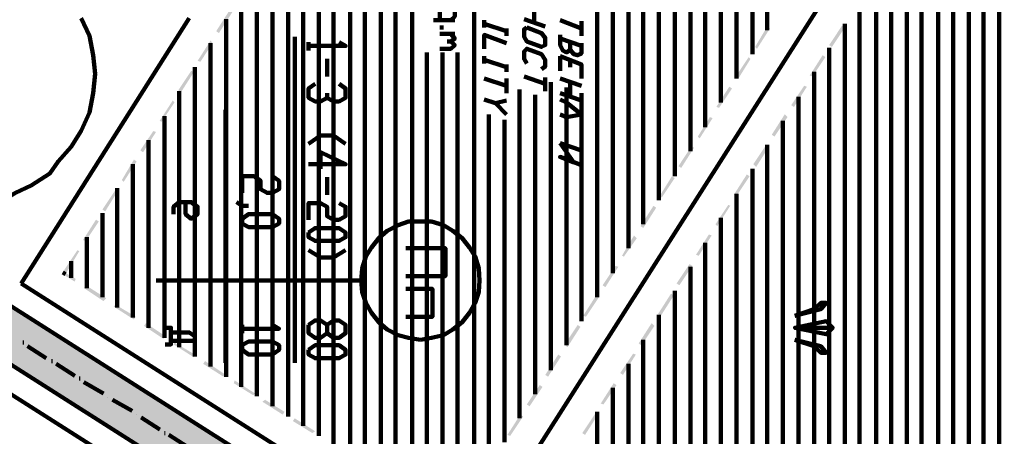
# Model space of a CAD drawing. Units: inches. Extents: x 1 to 396, y -1 to 505.
# Drawn here: x 197 to 227, y 266 to 278 of the extents above; entities that cross this region are included whole.
import ezdxf

# ---------------------------------------------------------------- set-up
doc = ezdxf.new("R2010")
doc.units = ezdxf.units.IN
doc.layers.add('H', color=7, linetype='CONTINUOUS', lineweight=100)
doc.layers.add('P', color=250, linetype='CONTINUOUS', lineweight=100)

msp = doc.modelspace()

# ---------------------------------------------------------------- hatches: boundary and pattern name
at = {"layer": 'H', "linetype": 'CONTINUOUS'}
for color, points in [(0, [(137.417, 307.389), (136.611, 306.167), (225.75, 251.167)]), (0, [(136.611, 306.167), (225.75, 251.167), (224.944, 249.917)]), (1, [(203.583, 278.444), (203.222, 277.694), (203.139, 277.75)]), (1, [(203.667, 278.389), (203.583, 278.444), (203.222, 277.694)]), (1, [(219.333, 277.278), (219.389, 277.222), (219.694, 277.889)]), (1, [(219.389, 277.222), (219.694, 277.889), (219.778, 277.833)]), (1, [(221.944, 277.917), (221.639, 277.278), (221.556, 277.333)]), (1, [(222.028, 277.861), (221.944, 277.917), (221.639, 277.278)]), (1, [(202.972, 277.472), (202.667, 276.833), (202.583, 276.861)]), (1, [(203.028, 277.389), (202.972, 277.472), (202.667, 276.833)]), (1, [(218.75, 276.389), (218.833, 276.333), (219.139, 276.972)]), (1, [(218.833, 276.333), (219.139, 276.972), (219.194, 276.917)]), (1, [(221.361, 277.028), (221.056, 276.389), (220.972, 276.417)]), (1, [(221.444, 276.972), (221.361, 277.028), (221.056, 276.389)]), (1, [(202.389, 276.556), (202.083, 275.917), (202, 275.972)]), (1, [(202.472, 276.528), (202.389, 276.556), (202.083, 275.917)]), (1, [(218.167, 275.472), (218.25, 275.444), (218.556, 276.083)]), (1, [(218.25, 275.444), (218.556, 276.083), (218.639, 276.028)]), (1, [(220.806, 276.111), (220.5, 275.472), (220.417, 275.528)]), (1, [(220.889, 276.083), (220.806, 276.111), (220.5, 275.472)]), (1, [(201.833, 275.667), (201.5, 275.028), (201.444, 275.056)]), (1, [(201.889, 275.611), (201.833, 275.667), (201.5, 275.028)]), (1, [(217.611, 274.583), (217.667, 274.528), (217.972, 275.167)]), (1, [(217.667, 274.528), (217.972, 275.167), (218.056, 275.139)]), (1, [(220.222, 275.25), (219.917, 274.583), (219.833, 274.639)]), (1, [(220.306, 275.167), (220.222, 275.25), (219.917, 274.583)]), (1, [(201.25, 274.75), (200.944, 274.111), (200.861, 274.167)]), (1, [(201.333, 274.722), (201.25, 274.75), (200.944, 274.111)]), (1, [(217.028, 273.694), (217.111, 273.639), (217.417, 274.278)]), (1, [(217.111, 273.639), (217.417, 274.278), (217.5, 274.25)]), (1, [(219.667, 274.333), (219.361, 273.667), (219.278, 273.75)]), (1, [(219.75, 274.278), (219.667, 274.333), (219.361, 273.667)]), (1, [(200.667, 273.889), (200.361, 273.222), (200.306, 273.278)]), (1, [(200.75, 273.833), (200.667, 273.889), (200.361, 273.222)]), (1, [(216.472, 272.806), (216.528, 272.75), (216.833, 273.389)]), (1, [(216.528, 272.75), (216.833, 273.389), (216.917, 273.333)]), (1, [(219.083, 273.444), (218.778, 272.806), (218.694, 272.833)]), (1, [(219.167, 273.389), (219.083, 273.444), (218.778, 272.806)]), (1, [(200.111, 272.972), (199.806, 272.333), (199.722, 272.389)]), (1, [(200.167, 272.917), (200.111, 272.972), (199.806, 272.333)]), (1, [(215.889, 271.889), (215.972, 271.833), (216.278, 272.5)]), (1, [(215.972, 271.833), (216.278, 272.5), (216.361, 272.444)]), (1, [(218.528, 272.528), (218.194, 271.889), (218.139, 271.944)]), (1, [(218.583, 272.5), (218.528, 272.528), (218.194, 271.889)]), (1, [(199.528, 272.083), (199.222, 271.444), (199.139, 271.472)]), (1, [(199.611, 272.028), (199.528, 272.083), (199.222, 271.444)]), (1, [(215.333, 271), (215.389, 270.972), (215.694, 271.611)]), (1, [(215.389, 270.972), (215.694, 271.611), (215.778, 271.528)]), (1, [(217.944, 271.639), (217.639, 271), (217.556, 271.028)]), (1, [(218.028, 271.611), (217.944, 271.639), (217.639, 271)]), (1, [(198.972, 271.167), (198.611, 270.444), (198.528, 270.5)]), (1, [(199.028, 271.139), (198.972, 271.167), (198.611, 270.444)]), (1, [(214.75, 270.111), (214.833, 270.056), (215.139, 270.694)]), (1, [(214.833, 270.056), (215.139, 270.694), (215.222, 270.667)]), (1, [(217.361, 270.75), (217.056, 270.111), (216.972, 270.167)]), (1, [(217.444, 270.694), (217.361, 270.75), (217.056, 270.111)]), (1, [(198.583, 270.5), (198.528, 270.444), (198.917, 270.306)]), (1, [(198.528, 270.444), (198.917, 270.306), (198.889, 270.222)]), (1, [(199.222, 270.111), (199.167, 270.028), (199.833, 269.722)]), (1, [(199.167, 270.028), (199.833, 269.722), (199.75, 269.639)]), (1, [(214.167, 269.194), (214.25, 269.167), (214.556, 269.806)]), (1, [(214.25, 269.167), (214.556, 269.806), (214.639, 269.75)]), (1, [(216.806, 269.861), (216.5, 269.194), (216.417, 269.25)]), (1, [(216.889, 269.806), (216.806, 269.861), (216.5, 269.194)]), (1, [(200.111, 269.528), (200.056, 269.472), (200.722, 269.167)]), (1, [(200.056, 269.472), (200.722, 269.167), (200.667, 269.083)]), (1, [(201.028, 268.972), (200.972, 268.889), (201.611, 268.583)]), (1, [(213.611, 268.333), (213.694, 268.25), (214, 268.917)]), (1, [(213.694, 268.25), (214, 268.917), (214.083, 268.861)]), (1, [(216.222, 268.972), (215.917, 268.306), (215.833, 268.361)]), (1, [(216.306, 268.889), (216.222, 268.972), (215.917, 268.306)]), (1, [(200.972, 268.889), (201.611, 268.583), (201.556, 268.5)]), (1, [(201.889, 268.389), (201.861, 268.333), (202.5, 268.028)]), (1, [(201.861, 268.333), (202.5, 268.028), (202.472, 267.944)]), (1, [(213.028, 267.417), (213.111, 267.361), (213.417, 268.028)]), (1, [(213.111, 267.361), (213.417, 268.028), (213.5, 267.972)]), (1, [(215.667, 268.056), (215.361, 267.417), (215.278, 267.472)]), (1, [(215.75, 268.028), (215.667, 268.056), (215.361, 267.417)]), (1, [(202.806, 267.833), (202.75, 267.75), (203.389, 267.444)]), (1, [(202.75, 267.75), (203.389, 267.444), (203.361, 267.361)]), (1, [(203.694, 267.25), (203.667, 267.167), (204.306, 266.861)]), (1, [(203.667, 267.167), (204.306, 266.861), (204.25, 266.806)]), (1, [(215.083, 267.167), (214.778, 266.528), (214.694, 266.556)]), (1, [(215.167, 267.111), (215.083, 267.167), (214.778, 266.528)]), (1, [(212.472, 266.528), (212.556, 266.472), (212.861, 267.111)]), (1, [(212.556, 266.472), (212.861, 267.111), (212.944, 267.056)]), (1, [(204.611, 266.667), (204.528, 266.611), (205.194, 266.306)]), (1, [(204.528, 266.611), (205.194, 266.306), (205.139, 266.222)]), (1, [(205.5, 266.111), (205.444, 266.028), (206.111, 265.722)]), (1, [(205.444, 266.028), (206.111, 265.722), (206.028, 265.667)]), (1, [(211.889, 265.611), (211.972, 265.583), (212.278, 266.222)]), (1, [(211.972, 265.583), (212.278, 266.222), (212.361, 266.167)]), (1, [(214.528, 266.25), (214.222, 265.611), (214.139, 265.667)]), (1, [(214.611, 266.222), (214.528, 266.25), (214.222, 265.611)])]:
    msp.add_hatch(color=color, dxfattribs=at).paths.add_polyline_path(points)

# ---------------------------------------------------------------- linework, layer by layer
at = {"layer": 'P', "color": 0, "linetype": 'CONTINUOUS'}
for points in [[(225.75, 251.167), (137.417, 307.389)], [(224.944, 249.917), (136.611, 306.167), (136.25, 306.361), (135.833, 306.5), (135.389, 306.583), (134.972, 306.583), (134.528, 306.528), (134.111, 306.389), (133.722, 306.194), (133.361, 305.972), (133.028, 305.639), (132.778, 305.306)], [(209.028, 295.472), (209.028, 263.833)], [(208.528, 294.75), (208.528, 264.111)], [(210.889, 294.778), (210.889, 263.917)], [(208.083, 294.028), (208.083, 264.389)], [(207.611, 293.278), (207.611, 264.694)], [(214.583, 293.306), (214.583, 269.75)], [(215.056, 293.111), (215.056, 270.472)], [(215.528, 292.917), (215.528, 271.222)], [(215.972, 292.75), (215.972, 271.944)], [(207.167, 292.556), (207.167, 265)], [(216.444, 292.528), (216.444, 272.667)], [(216.917, 292.361), (216.917, 273.389)], [(217.389, 292.167), (217.389, 274.139)], [(217.833, 292), (217.833, 274.861)], [(206.667, 291.833), (206.667, 265.306)], [(218.306, 291.806), (218.306, 275.611)], [(218.778, 291.611), (218.778, 276.333)], [(219.25, 291.444), (219.25, 277.056)], [(206.222, 291.111), (206.222, 265.583)], [(219.694, 291.25), (219.694, 277.778)], [(205.75, 290.361), (205.75, 265.889)], [(205.306, 289.639), (205.306, 266.167)], [(204.833, 288.889), (204.833, 266.472)], [(204.361, 288.167), (204.361, 266.778)], [(203.889, 287.444), (203.889, 267.056)], [(226.667, 285.278), (226.667, 252.556)], [(226.194, 284.528), (226.194, 252.861)], [(225.75, 283.833), (225.75, 253.167)], [(225.278, 283.083), (225.278, 253.472)], [(224.833, 282.361), (224.833, 253.75)], [(224.333, 281.611), (224.333, 254.028)], [(223.889, 280.889), (223.889, 254.333)], [(223.417, 280.167), (223.417, 254.639)], [(222.972, 279.444), (222.972, 254.944)], [(222.472, 278.694), (222.472, 255.25)], [(210.194, 278.083), (210.306, 278.194), (210.306, 278.417), (210.194, 278.528), (209.972, 278.528), (209.861, 278.417), (209.861, 278.083)], [(199.083, 278.139), (199.333, 277.611), (199.444, 277.028), (199.5, 276.472), (199.444, 275.889), (199.333, 275.306), (199.083, 274.75), (198.778, 274.278), (198.389, 273.833), (198.139, 273.472), (197.583, 273.111), (197.111, 272.889), (196.694, 272.639), (196.333, 272.528), (195.639, 272.389), (195.333, 272.333), (194.75, 272.444), (194.194, 272.528), (193.889, 272.639), (193.389, 272.75), (192.944, 272.889), (192.389, 273.111)], [(203.444, 278.111), (203.444, 267.361)], [(209.667, 278.083), (210.306, 278.083)], [(209.861, 277.861), (209.972, 277.861)], [(222.028, 277.972), (222.028, 255.528)], [(209.861, 277.667), (210.306, 277.667)], [(210.194, 277.667), (210.306, 277.528), (210.194, 277.444), (210.083, 277.444)], [(202.972, 277.389), (202.972, 267.667)], [(210.194, 277.444), (210.306, 277.333), (210.194, 277.222), (209.861, 277.222)], [(221.556, 277.25), (221.556, 255.833)], [(209.472, 277.111), (209.472, 263.528)], [(209.944, 277.111), (209.944, 263.222)], [(210.389, 277.111), (210.389, 263.167)], [(202.5, 276.667), (202.5, 267.972)], [(221.111, 276.528), (221.111, 256.111)], [(213.194, 276.222), (213.194, 267.556)], [(213.667, 276.056), (213.667, 268.306)], [(202.028, 275.944), (202.028, 268.25)], [(212.25, 276), (212.25, 266.111)], [(212.722, 275.833), (212.722, 266.833)], [(214.111, 275.889), (214.111, 269.028)], [(220.639, 275.778), (220.639, 256.417)], [(201.583, 275.194), (201.583, 268.528)], [(211.333, 275.25), (211.333, 264.639)], [(211.806, 275.083), (211.806, 265.389)], [(220.167, 275.056), (220.167, 256.722)], [(201.111, 274.472), (201.111, 268.833)], [(219.694, 274.333), (219.694, 257)], [(200.639, 273.75), (200.639, 269.139)], [(219.25, 273.611), (219.25, 257.306)], [(200.167, 273.028), (200.167, 269.444)], [(218.778, 272.861), (218.778, 257.611)], [(199.722, 272.278), (199.722, 269.75)], [(218.306, 272.139), (218.306, 257.889)], [(199.25, 271.556), (199.25, 270.028)], [(217.833, 271.389), (217.833, 258.194)], [(198.778, 270.833), (198.778, 270.333)], [(217.389, 270.667), (217.389, 258.472)], [(216.917, 269.944), (216.917, 258.778)], [(216.444, 269.222), (216.444, 259.083)], [(215.972, 268.472), (215.972, 259.389)], [(215.528, 267.75), (215.528, 259.667)], [(215.056, 267.028), (215.056, 259.972)], [(214.583, 266.306), (214.583, 260.25)]]:
    msp.add_lwpolyline(points, dxfattribs=at)
at = {"layer": 'P', "color": 1, "linetype": 'CONTINUOUS'}
for points in [[(225.167, 248.889), (135.611, 305.917)], [(199.083, 278.139), (199.333, 277.611), (199.444, 277.028), (199.5, 276.472), (199.444, 275.889), (199.333, 275.306), (199.083, 274.75), (198.778, 274.278), (198.389, 273.833), (198.139, 273.472), (197.583, 273.111), (197.111, 272.889)], [(202.333, 278.139), (197.278, 270.167)], [(198.611, 270.444), (198.528, 270.5)], [(226.75, 251.389), (197.278, 270.167)], [(197.333, 268.389), (197.361, 268.389)], [(198.028, 267.917), (197.472, 268.278)], [(198.194, 267.833), (198.222, 267.833)], [(198.889, 267.389), (198.333, 267.75)], [(199.028, 267.306), (199.056, 267.306)], [(199.75, 266.861), (199.167, 267.194)], [(199.889, 266.75), (199.889, 266.75)], [(200.611, 266.333), (200.028, 266.667)], [(200.75, 266.222), (200.75, 266.222)], [(201.444, 265.778), (200.889, 266.139)], [(201.583, 265.667), (201.611, 265.667)], [(202.278, 265.25), (201.722, 265.611)]]:
    msp.add_lwpolyline(points, dxfattribs=at)
at = {"layer": 'P', "color": 5, "linetype": 'CONTINUOUS'}
for points in [[(227.917, 288.972), (210.583, 261.722)], [(212.694, 278.444), (212.694, 278)], [(213.028, 277.889), (212.389, 278.111)], [(211.194, 278.083), (211.194, 277.861)], [(211.861, 277.75), (211.194, 277.972)], [(211.861, 277.833), (211.861, 277.611)], [(212.472, 277.861), (212.917, 277.694), (213.028, 277.556), (213.028, 277.333), (212.917, 277.278), (212.472, 277.444), (212.389, 277.583), (212.389, 277.806), (212.472, 277.861)], [(214.111, 277.833), (213.472, 278.083)], [(214.111, 278.056), (214.111, 277.611)], [(205.5, 277.583), (205.5, 267.778)], [(211.861, 277.389), (211.194, 277.639), (211.194, 277.222)], [(213.472, 277.639), (213.472, 277.333), (213.556, 277.167), (213.667, 277.111), (213.778, 277.194), (213.778, 277.417)], [(214.111, 277.306), (213.472, 277.528)], [(206.833, 277.417), (207.028, 277.306), (205.917, 277.306)], [(205.917, 277.417), (205.917, 277.167)], [(212.472, 276.778), (212.389, 276.917), (212.389, 277.139), (212.472, 277.222), (212.917, 277.056), (213.028, 276.889), (213.028, 276.694), (212.917, 276.611)], [(213.778, 277.194), (213.889, 277.056), (214, 277.028), (214.111, 277.083), (214.111, 277.389)], [(206.472, 276.917), (206.472, 276.389)], [(211.194, 277), (211.194, 276.778)], [(213.472, 277), (214.111, 276.75), (214.111, 276.333)], [(213.472, 277), (213.472, 276.556)], [(211.861, 276.667), (211.194, 276.889)], [(211.861, 276.75), (211.861, 276.528)], [(213.778, 276.889), (213.778, 276.667)], [(211.861, 276.111), (211.194, 276.333)], [(211.861, 276.333), (211.861, 275.889)], [(213.028, 276.167), (212.389, 276.389)], [(213.028, 276.361), (213.028, 275.944)], [(213.472, 276.333), (214.111, 276.111)], [(206.472, 275.75), (206.278, 275.639), (206.111, 275.639), (205.917, 275.75), (205.917, 276.028), (206.111, 276.167)], [(206.833, 276.167), (207.028, 276.028), (207.028, 275.75), (206.833, 275.639), (206.667, 275.639), (206.472, 275.75), (206.472, 275.889)], [(213.778, 276.222), (213.778, 275.778)], [(214.111, 275.667), (213.472, 275.889)], [(211.861, 275.667), (211.528, 275.583), (211.194, 275.694)], [(211.528, 275.583), (211.861, 275.25)], [(213.472, 275.694), (213.667, 275.611), (214.111, 275.25), (213.667, 275.167), (213.472, 275.25)], [(213.667, 275.611), (213.667, 275.167)], [(203.417, 275.389), (203.417, 267.778)], [(207.028, 274.361), (206.667, 274.611), (206.278, 274.611), (205.917, 274.361)], [(213.472, 274.389), (213.889, 273.806), (213.472, 273.972), (214.111, 273.722)], [(214.111, 274.167), (213.472, 274.389)], [(206.278, 273.611), (206.278, 274.111), (207.028, 273.75), (205.917, 273.75)], [(204.833, 273.389), (205.028, 273.25), (205.028, 273), (204.833, 272.889), (204.667, 272.889), (204.472, 273), (204.472, 273.25), (204.278, 273.389), (203.917, 273.389), (203.917, 272.889)], [(206.472, 273.361), (206.472, 272.833)], [(202.222, 272.611), (202.222, 272.25), (202.389, 272.111), (202.583, 272.25), (202.583, 272.472), (202.389, 272.611), (202.028, 272.611), (201.861, 272.472), (201.861, 272.25)], [(204.111, 272.5), (203.917, 272.5), (203.75, 272.611)], [(206.833, 272.583), (207.028, 272.472), (207.028, 272.194), (206.833, 272.083), (206.667, 272.083), (206.472, 272.194), (206.472, 272.472), (206.278, 272.583), (205.917, 272.583), (205.917, 272.083)], [(203.917, 272.111), (204.111, 272.25), (204.833, 272.25), (205.028, 272.111), (205.028, 271.972), (204.833, 271.861), (204.111, 271.861), (203.917, 271.972), (203.917, 272.111)], [(209.278, 268.472), (209.611, 268.528), (209.972, 268.611), (210.25, 268.778), (210.528, 269), (210.75, 269.278), (210.917, 269.583), (211.028, 269.917), (211.056, 270.25), (211.028, 270.611), (210.917, 270.972), (210.75, 271.25), (210.528, 271.528), (210.25, 271.75), (209.972, 271.917), (209.611, 272.028), (209.278, 272.028), (208.917, 272.028), (208.611, 271.917), (208.278, 271.75), (208.028, 271.528), (207.806, 271.25), (207.639, 270.972), (207.528, 270.611), (207.5, 270.25), (207.528, 269.917), (207.639, 269.583), (207.806, 269.278), (208.028, 269), (208.278, 268.778), (208.611, 268.611), (208.917, 268.528), (209.278, 268.472)], [(205.917, 271.694), (206.111, 271.833), (206.833, 271.833), (207.028, 271.694), (207.028, 271.556), (206.833, 271.444), (206.111, 271.444), (205.917, 271.556), (205.917, 271.694)], [(207.028, 271.167), (206.667, 270.944), (206.278, 270.944), (205.917, 271.167)], [(208.833, 271.222), (210.028, 271.222), (210.028, 270.389), (208.833, 270.389)], [(207.5, 270.25), (201.333, 270.25)], [(208.833, 270), (209.639, 270), (209.639, 269.167), (208.833, 269.167)], [(204.833, 268.917), (205.028, 268.806), (203.917, 268.806)], [(203.917, 268.917), (203.917, 268.667)], [(205.917, 268.917), (206.111, 269.056), (206.278, 269.056), (206.472, 268.917), (206.472, 268.667), (206.667, 268.528), (206.833, 268.528), (207.028, 268.667), (207.028, 268.917), (206.833, 269.056), (206.667, 269.056), (206.472, 268.917)], [(206.472, 268.667), (206.278, 268.528), (206.111, 268.528), (205.917, 268.667), (205.917, 268.917)], [(201.611, 268.833), (201.778, 268.833), (201.778, 268.694), (202.333, 268.694), (202.5, 268.583), (202.5, 268.444), (201.778, 268.444), (201.778, 268.694), (201.778, 268.333), (201.611, 268.333)], [(203.917, 268.306), (204.111, 268.417), (204.833, 268.417), (205.028, 268.306), (205.028, 268.167), (204.833, 268.028), (204.111, 268.028), (203.917, 268.167), (203.917, 268.306)], [(205.917, 268.167), (206.111, 268.306), (206.833, 268.306), (207.028, 268.167), (207.028, 268.028), (206.833, 267.917), (206.111, 267.917), (205.917, 268.028), (205.917, 268.167)]]:
    msp.add_lwpolyline(points, dxfattribs=at)
at = {"layer": 'P', "color": 253, "linetype": 'CONTINUOUS'}
for points in [[(220.528, 269.194), (221.306, 269.389), (221.472, 269.583), (221.306, 269.583), (221.111, 269.389), (220.528, 269.194)], [(220.528, 268.833), (221.472, 269.028), (221.667, 268.833), (221.472, 268.639), (220.528, 268.833), (221.667, 268.833)], [(220.528, 268.472), (221.306, 268.278), (221.472, 268.083), (221.306, 268.083), (221.111, 268.278), (220.528, 268.472)]]:
    msp.add_lwpolyline(points, dxfattribs=at)

doc.saveas('drawing.dxf')
